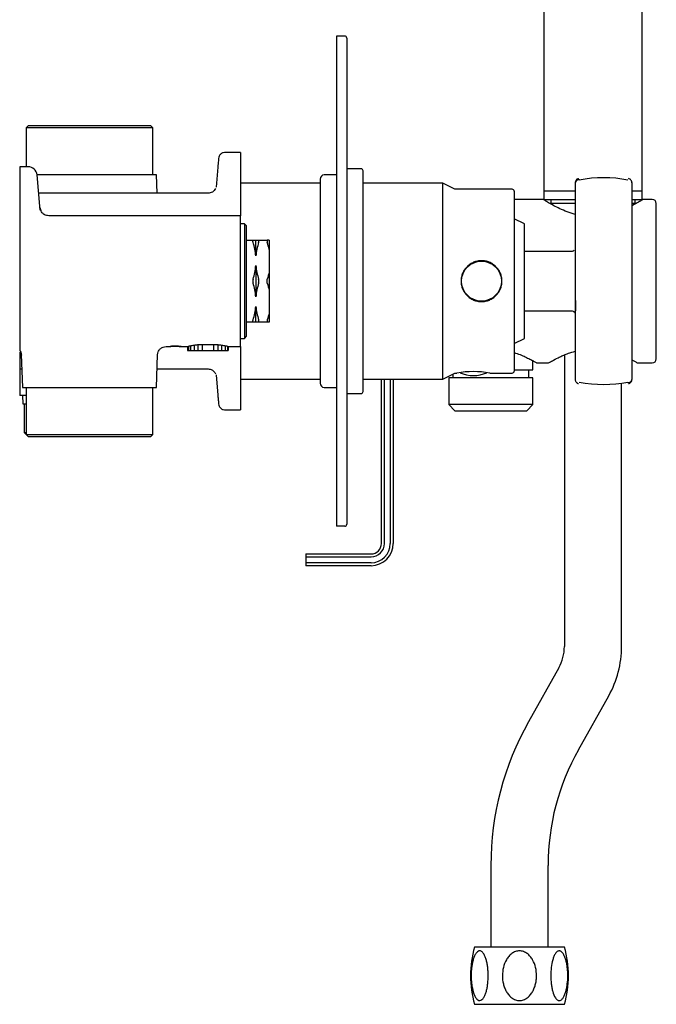
# Model space of a CAD drawing. Units: millimetres. Extents: x -277 to 454, y -398 to 207.
# Drawn here: x -277 to -121, y -398 to -157 of the extents above; entities that cross this region are included whole.
import ezdxf

# ---------------------------------------------------------------- set-up
doc = ezdxf.new("R2010")
doc.units = ezdxf.units.MM

msp = doc.modelspace()

# ---------------------------------------------------------------- linework, layer by layer
at = {"color": 7, "linetype": 'Continuous', "lineweight": 25}
for p, q in [((-148.66, -71.55), (-148.66, -199.35)), ((-124.66, -199.35), (-124.66, -71.55)), ((-199.46, -161.45), (-199.46, -173.45)), ((-197.46, -161.45), (-199.46, -161.45)), ((-199.46, -173.45), (-199.46, -269.45)), ((-196.96, -173.45), (-196.96, -269.45)), ((-274.96, -183.45), (-275.46, -183.93)), ((-275.46, -183.93), (-275.46, -193.45)), ((-259.96, -183.93), (-275.46, -183.93)), ((-259.96, -183.45), (-274.96, -183.45)), ((-244.96, -183.45), (-259.96, -183.45)), ((-244.46, -183.93), (-259.96, -183.93)), ((-244.46, -183.93), (-244.96, -183.45)), ((-244.46, -195.45), (-244.46, -183.93)), ((-222.96, -189.95), (-226.74, -189.95)), ((-222.96, -189.95), (-222.96, -193.28)), ((-274.97, -193.45), (-276.96, -193.45)), ((-276.96, -193.45), (-276.96, -195.45)), ((-228.52, -193.56), (-228.95, -198.48)), ((-222.96, -193.28), (-222.96, -198.12)), ((-193.46, -193.95), (-196.76, -193.95)), ((-276.96, -195.45), (-276.96, -205.99)), ((-272.03, -204.07), (-272.78, -195.45)), ((-243.54, -195.45), (-272.78, -195.45)), ((-243.38, -199.95), (-243.54, -195.45)), ((-203.46, -197.45), (-222.96, -197.45)), ((-199.46, -195.45), (-202.46, -195.45)), ((-173.46, -197.45), (-192.96, -197.45)), ((-170.46, -198.95), (-173.46, -197.45)), ((-173.46, -245.45), (-173.46, -197.45)), ((-141.01, -197.34), (-141.01, -200.99)), ((-140.21, -196.37), (-140.2, -196.36)), ((-127.13, -197.34), (-127.13, -200.99)), ((-230.91, -199.95), (-272.39, -199.95)), ((-222.96, -198.12), (-222.96, -205.45)), ((-156.46, -198.95), (-170.46, -198.95)), ((-148.66, -199.35), (-141.01, -199.35)), ((-148.66, -199.45), (-148.66, -201.45)), ((-141.01, -199.45), (-148.66, -199.45)), ((-147.66, -199.35), (-147.66, -199.45)), ((-127.13, -199.35), (-125.53, -199.35)), ((-125.53, -199.45), (-127.13, -199.45)), ((-125.66, -199.45), (-125.66, -199.35)), ((-125.53, -199.35), (-124.66, -199.35)), ((-124.66, -199.45), (-125.53, -199.45)), ((-124.66, -201.45), (-124.66, -199.45)), ((-148.89, -201.45), (-155.96, -201.45)), ((-148.66, -201.45), (-141.01, -201.45)), ((-146.96, -201.45), (-146.96, -202.45)), ((-141.01, -200.99), (-141.01, -213.95)), ((-127.13, -200.99), (-127.13, -213.95)), ((-127.13, -201.45), (-125.53, -201.45)), ((-126.36, -202.45), (-126.36, -201.45)), ((-125.53, -201.45), (-124.66, -201.45)), ((-122.16, -201.45), (-124.43, -201.45)), ((-272.09, -203.41), (-271.89, -204.18)), ((-276.96, -205.99), (-276.96, -207.69)), ((-222.96, -205.45), (-269.89, -205.45)), ((-222.96, -237.45), (-222.96, -205.45)), ((-153.46, -207.45), (-155.96, -206.2)), ((-276.96, -207.69), (-276.96, -236.45)), ((-221.96, -207.45), (-222.96, -207.45)), ((-221.46, -207.95), (-221.96, -207.45)), ((-221.96, -207.45), (-221.96, -235.45)), ((-221.46, -221.45), (-221.46, -207.95)), ((-153.46, -235.45), (-153.46, -207.45)), ((-221.46, -211.45), (-219.89, -211.45)), ((-219.21, -215.26), (-219.21, -211.45)), ((-218.53, -211.45), (-216.4, -211.45)), ((-215.96, -211.45), (-215.96, -213.67)), ((-215.96, -213.67), (-215.96, -219.22)), ((-141.98, -214.2), (-153.46, -214.2)), ((-219.21, -217.63), (-219.21, -225.26)), ((-215.96, -219.22), (-215.96, -223.67)), ((-221.46, -234.95), (-221.46, -221.45)), ((-159.11, -220.45), (-159.16, -220.45)), ((-215.96, -223.67), (-215.96, -229.22)), ((-159.16, -222.45), (-159.13, -222.45)), ((-219.21, -231.45), (-219.21, -227.63)), ((-153.46, -228.7), (-141.98, -228.7)), ((-141.98, -228.7), (-141.89, -228.71)), ((-141.01, -228.94), (-141.01, -241.89)), ((-127.13, -228.94), (-127.13, -241.89)), ((-215.96, -229.22), (-215.96, -231.45)), ((-219.89, -231.45), (-221.46, -231.45)), ((-216.4, -231.45), (-218.53, -231.45)), ((-222.96, -235.45), (-221.96, -235.45)), ((-221.96, -235.45), (-221.46, -234.95)), ((-155.96, -236.7), (-153.46, -235.45)), ((-241.19, -237.45), (-240.44, -237.45)), ((-237.46, -237.45), (-235.96, -237.45)), ((-235.96, -237.43), (-235.96, -238.45)), ((-235.96, -238.45), (-235.73, -238.45)), ((-235.73, -237.36), (-235.73, -238.45)), ((-235.73, -238.45), (-235.24, -238.45)), ((-235.24, -237.24), (-235.24, -238.45)), ((-235.24, -238.45), (-234.32, -238.45)), ((-234.32, -237.08), (-234.32, -238.45)), ((-234.32, -238.45), (-233.39, -238.45)), ((-233.39, -236.99), (-233.39, -238.45)), ((-233.39, -238.45), (-232.33, -238.45)), ((-232.33, -236.94), (-229.59, -236.94)), ((-232.33, -236.94), (-232.33, -238.45)), ((-232.33, -238.45), (-229.59, -238.45)), ((-229.59, -236.94), (-229.59, -238.45)), ((-229.59, -238.45), (-228.53, -238.45)), ((-228.53, -236.99), (-228.53, -238.45)), ((-228.53, -238.45), (-227.6, -238.45)), ((-227.6, -237.08), (-227.6, -238.45)), ((-227.6, -238.45), (-226.68, -238.45)), ((-226.68, -237.24), (-226.68, -238.45)), ((-226.68, -238.45), (-226.18, -238.45)), ((-226.18, -237.36), (-226.18, -238.45)), ((-226.18, -238.45), (-225.96, -238.45)), ((-225.96, -237.43), (-225.96, -238.45)), ((-225.96, -237.45), (-222.96, -237.45)), ((-222.96, -237.45), (-222.96, -244.77)), ((-276.96, -238.85), (-276.96, -242.95)), ((-276.66, -239.43), (-276.38, -247.45)), ((-243.54, -247.45), (-243.26, -239.41)), ((-151.36, -243.15), (-151.36, -240.93)), ((-145.19, -240.27), (-144.95, -240.08)), ((-143.66, -239.5), (-143.66, -310.88)), ((-276.96, -242.95), (-276.54, -242.95)), ((-276.96, -242.95), (-276.96, -247.44)), ((-243.38, -242.95), (-230.91, -242.95)), ((-155.91, -243.15), (-151.36, -243.15)), ((-152.36, -245.15), (-152.36, -243.15)), ((-150.41, -241.45), (-147.53, -241.45)), ((-141.01, -241.89), (-141.01, -245.54)), ((-127.13, -241.89), (-127.13, -245.54)), ((-125.79, -241.45), (-122.16, -241.45)), ((-228.95, -244.41), (-228.52, -249.34)), ((-222.96, -244.77), (-222.96, -249.61)), ((-222.96, -245.45), (-203.46, -245.45)), ((-192.96, -245.45), (-173.46, -245.45)), ((-188.45, -285.65), (-188.45, -245.45)), ((-187.73, -285.65), (-187.73, -245.45)), ((-186.29, -245.45), (-186.29, -285.65)), ((-185.56, -245.45), (-185.56, -285.65)), ((-173.46, -245.45), (-170.46, -243.95)), ((-171.96, -245.15), (-171.96, -251.65)), ((-151.36, -245.15), (-171.96, -245.15)), ((-170.96, -244.2), (-170.96, -245.15)), ((-170.46, -243.95), (-169.96, -243.95)), ((-161.96, -243.95), (-156.46, -243.95)), ((-151.36, -251.65), (-151.36, -245.15)), ((-141.01, -245.54), (-141.01, -245.55)), ((-276.96, -247.44), (-276.96, -249.45)), ((-276.38, -247.45), (-259.96, -247.45)), ((-275.46, -247.45), (-275.46, -258.96)), ((-259.96, -247.45), (-243.54, -247.45)), ((-244.46, -258.96), (-244.46, -247.45)), ((-202.46, -247.45), (-199.46, -247.45)), ((-140.2, -246.52), (-140.21, -246.52)), ((-140.21, -246.53), (-140.2, -246.53)), ((-129.66, -310.88), (-129.66, -246.52)), ((-127.92, -246.52), (-127.94, -246.53)), ((-275.46, -249.45), (-276.96, -249.45)), ((-276.31, -249.45), (-276.24, -251.45)), ((-222.96, -249.61), (-222.96, -252.95)), ((-196.76, -248.95), (-193.46, -248.95)), ((-276.24, -251.45), (-275.46, -251.45)), ((-275.96, -251.45), (-275.96, -258.48)), ((-226.74, -252.95), (-222.96, -252.95)), ((-171.96, -251.65), (-170.46, -253.15)), ((-161.66, -251.65), (-171.96, -251.65)), ((-151.36, -251.65), (-161.66, -251.65)), ((-152.86, -253.15), (-151.36, -251.65)), ((-170.46, -253.15), (-152.86, -253.15)), ((-275.96, -258.48), (-274.96, -259.45)), ((-275.96, -258.48), (-275.46, -258.48)), ((-275.46, -258.96), (-274.96, -259.45)), ((-275.46, -258.96), (-244.46, -258.96)), ((-274.96, -259.45), (-259.96, -259.45)), ((-259.96, -259.45), (-244.96, -259.45)), ((-244.96, -259.45), (-244.46, -258.96)), ((-199.46, -269.45), (-199.46, -281.45)), ((-197.46, -281.45), (-199.46, -281.45)), ((-207.01, -288.2), (-207.01, -288.92)), ((-207.01, -288.2), (-191.01, -288.2)), ((-207.01, -288.92), (-207.01, -290.37)), ((-207.01, -288.92), (-191.01, -288.92)), ((-191.01, -290.37), (-207.01, -290.37)), ((-207.01, -290.37), (-207.01, -291.09)), ((-191.01, -291.09), (-207.01, -291.09)), ((-145.02, -316.08), (-152.45, -329.29)), ((-140.25, -336.15), (-132.82, -322.94)), ((-161.66, -364.45), (-161.66, -384.45)), ((-147.66, -384.45), (-147.66, -364.45)), ((-143.66, -384.45), (-165.66, -384.45)), ((-165.66, -398.45), (-143.66, -398.45))]:
    msp.add_line(p, q, dxfattribs=at)
msp.add_circle((-163.96, -221.45), 4.9, dxfattribs=at)
for centre, radius, start, end in [((-197.46, -161.95), 0.5, 0, 90), ((-274.97, -195.65), 2.2, 5, 90), ((-196.76, -194.15), 0.2, 90, 180), ((-193.46, -194.45), 0.5, 360, 90), ((-202.46, -196.45), 1, 90, 180), ((-140.13, -197.52), 0.893, 81.9505, 168.5783), ((-156.46, -199.45), 0.5, 0, 90), ((-122.16, -202.45), 1, 0, 90), ((-122.16, -240.45), 1, 270, 0), ((-165.96, -266.26), 22.67, 79.8379, 100.1621), ((-165.96, -236.44), 8.11, 246.4564, 293.8247), ((-156.46, -243.45), 0.5, 270, 0), ((-128.01, -245.37), 0.893, 261.9505, 348.5782), ((-202.46, -246.45), 1, 180, 270), ((-196.76, -248.75), 0.2, 180, 270), ((-193.46, -248.45), 0.5, 270, 0), ((-197.46, -280.95), 0.5, 270, 0), ((-191.01, -285.65), 3.28, 270, 0), ((-191.01, -285.65), 4.72, 270, 0), ((-191.01, -285.65), 5.44, 270, 0), ((-191.01, -285.65), 2.56, 270, 0), ((-154.26, -310.88), 10.6, 330.6454, 0), ((-154.26, -310.88), 24.6, 330.6454, 0), ((-89.95, -364.45), 71.71, 150.6454, 180), ((-89.95, -364.45), 57.71, 150.6454, 180), ((-141.66, -391.45), 25, 163.7398, 196.2602), ((-167.66, -391.45), 25, 343.7398, 16.2602)]:
    msp.add_arc(centre, radius, start, end, dxfattribs=at)
for centre, major_axis, ratio, start_param, end_param in [((-236.1, -221.45), (0, 16), 0.221277, 3.18209, 3.245849), ((-236.65, -221.45), (0, 16), 0.553191, 3.245849, 3.301846), ((-238.07, -221.45), (17.7, 0), 0.903846, 4.872643, 4.92558), ((-241.81, -221.45), (35.4, 0), 0.451923, 4.92558, 4.952711), ((-254.45, -221.45), (88.51, 0), 0.180769, 4.952711, 4.965069), ((-207.46, -221.45), (88.51, 0), 0.180769, 4.459709, 4.472067), ((-220.11, -221.45), (35.4, 0), 0.451923, 4.472067, 4.499198), ((-223.85, -221.45), (17.7, 0), 0.903846, 4.499198, 4.552135), ((-225.26, -221.45), (0, 16), 0.553191, 2.981339, 3.037336), ((-225.82, -221.45), (0, 16), 0.221277, 3.037336, 3.101095)]:
    msp.add_ellipse(centre, major_axis=major_axis, ratio=ratio, start_param=start_param, end_param=end_param, dxfattribs=at)
for points, knots in [([(-196.96, -161.95), (-196.96, -161.95), (-196.96, -161.95), (-196.96, -161.97), (-196.96, -161.99), (-196.96, -162.03), (-196.96, -162.08), (-196.96, -162.18), (-196.96, -162.38), (-196.96, -162.74), (-196.96, -163.22), (-196.96, -164.01), (-196.96, -165.26), (-196.96, -166.79), (-196.96, -168.15), (-196.96, -169.19), (-196.96, -170.26), (-196.96, -171.16), (-196.96, -171.87), (-196.96, -172.4), (-196.96, -172.92), (-196.96, -173.27), (-196.96, -173.45)], [0, 0, 0, 0, 0.0194537, 0.0388729, 0.0582756, 0.0776799, 0.0971039, 0.1165658, 0.1783142, 0.2400917, 0.3044144, 0.3687662, 0.5000027, 0.6312393, 0.695562, 0.7599138, 0.8216622, 0.8834397, 0.9126049, 0.9417125, 0.9708238, 1, 1, 1, 1]), ([(-226.62, -189.95), (-226.82, -189.96), (-227.13, -189.97), (-227.51, -190.13), (-227.78, -190.32), (-228.01, -190.55), (-228.23, -190.91), (-228.29, -191.21), (-228.33, -191.41)], [0, 0, 0, 0, 0.239332, 0.368072, 0.499554, 0.6311, 0.760028, 1, 1, 1, 1]), ([(-228.33, -191.42), (-228.33, -191.44), (-228.34, -191.49), (-228.38, -191.95), (-228.44, -192.64), (-228.49, -193.25), (-228.52, -193.56)], [0, 0, 0, 0, 0.237198, 0.48959, 0.741809, 1, 1, 1, 1]), ([(-192.96, -221.45), (-192.96, -214.29), (-192.96, -207.42), (-192.96, -197.29), (-192.96, -194.45), (-192.96, -194.45)], [0, 0, 0, 0, 0.5, 0.5, 1, 1, 1, 1]), ([(-203.46, -196.45), (-203.46, -196.45), (-203.46, -199.08), (-203.46, -208.46), (-203.46, -214.82), (-203.46, -221.45)], [0, 0, 0, 0, 0.5, 0.5, 1, 1, 1, 1]), ([(-140.89, -196.87), (-140.94, -196.99), (-141.01, -197.14), (-141.01, -197.31), (-141, -197.34)], [0, 0, 0, 0, 0.805612, 1, 1, 1, 1]), ([(-141, -197.25), (-141, -197.25), (-141.01, -197.28), (-141.01, -197.32), (-141, -197.35)], [0, 0, 0, 0, 0.00027, 1, 1, 1, 1]), ([(-140.2, -196.38), (-140.25, -196.38), (-140.39, -196.4), (-140.59, -196.52), (-140.77, -196.68), (-140.85, -196.81), (-140.89, -196.87)], [0, 0, 0, 0, 0.1670105, 0.4730782, 0.7712241, 1, 1, 1, 1]), ([(-140.2, -196.39), (-140.25, -196.39), (-140.39, -196.4), (-140.59, -196.53), (-140.77, -196.69), (-140.85, -196.82), (-140.89, -196.88)], [0, 0, 0, 0, 0.16701, 0.473078, 0.771224, 1, 1, 1, 1]), ([(-127.25, -196.87), (-127.33, -196.76), (-127.44, -196.6), (-127.69, -196.43), (-127.85, -196.39), (-127.94, -196.36)], [0, 0, 0, 0, 0.448345, 0.6692134, 1, 1, 1, 1]), ([(-127.25, -196.88), (-127.33, -196.77), (-127.44, -196.61), (-127.69, -196.44), (-127.85, -196.4), (-127.94, -196.37)], [0, 0, 0, 0, 0.448345, 0.669213, 1, 1, 1, 1]), ([(-127.14, -197.34), (-127.14, -197.33), (-127.12, -197.24), (-127.16, -197.07), (-127.23, -196.93), (-127.25, -196.87)], [0, 0, 0, 0, 0.054491, 0.589484, 1, 1, 1, 1]), ([(-127.14, -197.35), (-127.14, -197.34), (-127.12, -197.24), (-127.16, -197.08), (-127.23, -196.94), (-127.25, -196.88)], [0, 0, 0, 0, 0.054491, 0.589484, 1, 1, 1, 1]), ([(-229.1, -198.79), (-229.19, -198.96), (-229.39, -199.3), (-229.84, -199.67), (-230.36, -199.9), (-230.73, -199.93), (-230.91, -199.95)], [0, 0, 0, 0, 0.254658, 0.513089, 0.764576, 1, 1, 1, 1]), ([(-155.96, -199.45), (-155.96, -199.45), (-155.96, -201.76), (-155.96, -210.02), (-155.96, -215.61), (-155.96, -221.45)], [0, 0, 0, 0, 0.5, 0.5, 1, 1, 1, 1]), ([(-141.01, -205.15), (-141.01, -205.14), (-141.73, -204.98), (-143.04, -204.49), (-144.81, -203.74), (-146.34, -202.95), (-147.38, -202.36), (-148.03, -201.98), (-148.68, -201.58), (-148.8, -201.5), (-148.89, -201.45)], [0, 0, 0, 0, 0.000693, 0.150199, 0.302274, 0.452089, 0.612907, 0.692866, 0.771336, 1, 1, 1, 1]), ([(-124.43, -201.45), (-124.44, -201.45), (-124.45, -201.46), (-124.61, -201.56), (-124.87, -201.72), (-125.27, -201.97), (-125.97, -202.38), (-126.58, -202.75), (-127.11, -203.01), (-127.13, -203.02)], [0, 0, 0, 0, 0.130448, 0.261288, 0.393535, 0.553313, 0.715495, 0.987133, 1, 1, 1, 1]), ([(-269.89, -205.45), (-270.09, -205.43), (-270.49, -205.4), (-271.07, -205.14), (-271.57, -204.73), (-271.78, -204.36), (-271.89, -204.18)], [0, 0, 0, 0, 0.235392, 0.486881, 0.745332, 1, 1, 1, 1]), ([(-141.01, -202.45), (-141.67, -202.45), (-143.04, -202.45), (-144.82, -202.45), (-146.29, -202.45), (-146.92, -202.45), (-147.22, -202.45)], [0, 0, 0, 0, 0.24134, 0.504285, 0.767231, 1, 1, 1, 1]), ([(-126.1, -202.45), (-126.36, -202.45), (-126.64, -202.45), (-127.11, -202.45), (-127.13, -202.45)], [0, 0, 0, 0, 0.947341, 1, 1, 1, 1]), ([(-121.16, -240.45), (-121.16, -240.45), (-121.16, -238.44), (-121.16, -231.32), (-121.16, -226.49), (-121.16, -216.41), (-121.16, -211.57), (-121.16, -204.45), (-121.16, -202.45), (-121.16, -202.45)], [0, 0, 0, 0, 0.25, 0.25, 0.5, 0.5, 0.75, 0.75, 1, 1, 1, 1]), ([(-219.89, -211.95), (-219.93, -211.8), (-219.96, -211.67), (-219.96, -211.49), (-219.93, -211.45), (-219.89, -211.45)], [0, 0, 0, 0, 0.5, 0.5, 1, 1, 1, 1]), ([(-218.53, -211.95), (-218.48, -211.8), (-218.46, -211.67), (-218.46, -211.49), (-218.48, -211.45), (-218.53, -211.45)], [0, 0, 0, 0, 0.5, 0.5, 1, 1, 1, 1]), ([(-216.4, -211.45), (-216.45, -211.45), (-216.47, -211.49), (-216.47, -211.67), (-216.45, -211.8), (-216.4, -211.95)], [0, 0, 0, 0, 0.5, 0.5, 1, 1, 1, 1]), ([(-141.27, -213.9), (-141.32, -213.95), (-141.43, -214.04), (-141.66, -214.16), (-141.86, -214.18), (-141.98, -214.2)], [0, 0, 0, 0, 0.263254, 0.521102, 1, 1, 1, 1]), ([(-141.27, -213.9), (-141.32, -213.95), (-141.43, -214.04), (-141.66, -214.16), (-141.86, -214.18), (-141.98, -214.2)], [0, 0, 0, 0, 0.263254, 0.521102, 1, 1, 1, 1]), ([(-141.01, -213.95), (-141.01, -214.03), (-141.01, -214.19), (-141.01, -214.43), (-141.01, -214.67), (-141.01, -214.91), (-141.01, -215.15), (-141.01, -215.38), (-141.01, -215.61), (-141.01, -215.83), (-141.01, -216.05), (-141.01, -216.27), (-141.01, -216.48), (-141.01, -216.68), (-141.01, -217.01), (-141.01, -217.46), (-141.01, -218.05), (-141.01, -218.63), (-141.01, -219.2), (-141.01, -219.57), (-141.01, -219.76)], [0, 0, 0, 0, 0.050588, 0.099725, 0.147405, 0.193621, 0.238372, 0.281658, 0.323481, 0.363841, 0.40274, 0.440177, 0.47615, 0.51066, 0.543706, 0.641252, 0.735659, 0.826923, 0.915038, 1, 1, 1, 1]), ([(-127.13, -213.95), (-127.13, -214.03), (-127.13, -214.18), (-127.13, -214.42), (-127.13, -214.67), (-127.13, -214.92), (-127.13, -215.17), (-127.13, -215.43), (-127.13, -215.69), (-127.13, -216.17), (-127.13, -216.89), (-127.13, -217.86), (-127.13, -218.85), (-127.13, -220.17), (-127.13, -221.86), (-127.13, -223.53), (-127.13, -224.81), (-127.13, -225.74), (-127.13, -226.63), (-127.13, -227.37), (-127.13, -227.98), (-127.13, -228.47), (-127.13, -228.78), (-127.13, -228.94)], [0, 0, 0, 0, 0.019451, 0.038814, 0.058103, 0.077334, 0.096523, 0.115684, 0.134833, 0.153986, 0.218305, 0.282075, 0.343299, 0.404114, 0.524807, 0.64493, 0.70459, 0.764791, 0.824121, 0.884137, 0.922572, 0.961152, 1, 1, 1, 1]), ([(-158.96, -221.45), (-158.96, -221.78), (-158.99, -222.1), (-159.12, -222.74), (-159.22, -223.06), (-159.47, -223.67), (-159.62, -223.95), (-159.98, -224.5), (-160.19, -224.75), (-160.65, -225.21), (-160.9, -225.42), (-161.45, -225.78), (-161.74, -225.94), (-162.19, -226.13), (-162.34, -226.18), (-162.66, -226.28), (-162.82, -226.32), (-163.3, -226.41), (-163.63, -226.45), (-164.28, -226.45), (-164.61, -226.41), (-165.26, -226.29), (-165.57, -226.19), (-166.17, -225.94), (-166.47, -225.78), (-167.01, -225.42), (-167.26, -225.22), (-167.72, -224.75), (-167.93, -224.5), (-168.29, -223.96), (-168.45, -223.67), (-168.7, -223.06), (-168.8, -222.75), (-168.93, -222.11), (-168.96, -221.78), (-168.96, -221.12), (-168.93, -220.79), (-168.8, -220.15), (-168.7, -219.83), (-168.45, -219.23), (-168.3, -218.94), (-167.93, -218.4), (-167.72, -218.14), (-167.26, -217.68), (-167.01, -217.47), (-166.47, -217.11), (-166.18, -216.95), (-165.73, -216.77), (-165.57, -216.71), (-165.26, -216.62), (-165.1, -216.58), (-164.62, -216.48), (-164.29, -216.45), (-163.64, -216.45), (-163.3, -216.48), (-162.66, -216.61), (-162.35, -216.7), (-161.74, -216.95), (-161.45, -217.11), (-160.91, -217.47), (-160.66, -217.68), (-160.19, -218.14), (-159.99, -218.39), (-159.62, -218.93), (-159.47, -219.22), (-159.22, -219.83), (-159.12, -220.14), (-158.99, -220.78), (-158.96, -221.11), (-158.96, -221.45)], [0, 0, 0, 0, 0.03125, 0.03125, 0.0625, 0.0625, 0.09375, 0.09375, 0.125, 0.125, 0.15625, 0.15625, 0.1875, 0.1875, 0.203125, 0.203125, 0.21875, 0.21875, 0.25, 0.25, 0.28125, 0.28125, 0.3125, 0.3125, 0.34375, 0.34375, 0.375, 0.375, 0.40625, 0.40625, 0.4375, 0.4375, 0.46875, 0.46875, 0.5, 0.5, 0.53125, 0.53125, 0.5625, 0.5625, 0.59375, 0.59375, 0.625, 0.625, 0.65625, 0.65625, 0.6875, 0.6875, 0.703125, 0.703125, 0.71875, 0.71875, 0.75, 0.75, 0.78125, 0.78125, 0.8125, 0.8125, 0.84375, 0.84375, 0.875, 0.875, 0.90625, 0.90625, 0.9375, 0.9375, 0.96875, 0.96875, 1, 1, 1, 1]), ([(-219.89, -220.95), (-219.93, -221.1), (-219.96, -221.27), (-219.96, -221.62), (-219.93, -221.8), (-219.89, -221.95)], [0, 0, 0, 0, 0.5, 0.5, 1, 1, 1, 1]), ([(-218.53, -221.95), (-218.48, -221.8), (-218.46, -221.62), (-218.46, -221.27), (-218.48, -221.1), (-218.53, -220.95)], [0, 0, 0, 0, 0.5, 0.5, 1, 1, 1, 1]), ([(-216.4, -221.95), (-216.45, -221.8), (-216.47, -221.62), (-216.47, -221.27), (-216.45, -221.1), (-216.4, -220.95)], [0, 0, 0, 0, 0.5, 0.5, 1, 1, 1, 1]), ([(-203.46, -221.45), (-203.46, -228.08), (-203.46, -234.44), (-203.46, -243.81), (-203.46, -246.45), (-203.46, -246.45)], [0, 0, 0, 0, 0.5, 0.5, 1, 1, 1, 1]), ([(-192.96, -248.45), (-192.96, -248.45), (-192.96, -245.6), (-192.96, -235.47), (-192.96, -228.61), (-192.96, -221.45)], [0, 0, 0, 0, 0.5, 0.5, 1, 1, 1, 1]), ([(-155.96, -221.45), (-155.96, -227.28), (-155.96, -232.88), (-155.96, -241.13), (-155.96, -243.45), (-155.96, -243.45)], [0, 0, 0, 0, 0.5, 0.5, 1, 1, 1, 1]), ([(-141.01, -219.76), (-141.01, -219.91), (-141.01, -220.21), (-141, -220.65), (-141, -221.09), (-141, -221.64), (-141, -222.32), (-141.01, -222.87), (-141.01, -223.13)], [0, 0, 0, 0, 0.13248, 0.269696, 0.392819, 0.516778, 0.763314, 1, 1, 1, 1]), ([(-141.01, -223.13), (-141.01, -223.24), (-141.01, -223.44), (-141.01, -223.76), (-141.01, -224.07), (-141.01, -224.39), (-141.01, -224.71), (-141.01, -225.04), (-141.01, -225.36), (-141.01, -225.69), (-141.01, -226.02), (-141.01, -226.36), (-141.01, -226.74), (-141.01, -227.15), (-141.01, -227.59), (-141.01, -228.03), (-141.01, -228.49), (-141.01, -228.79), (-141.01, -228.94)], [0, 0, 0, 0, 0.046909, 0.094763, 0.143559, 0.193298, 0.243977, 0.295597, 0.348157, 0.401655, 0.456091, 0.511466, 0.578648, 0.65153, 0.730108, 0.814378, 0.904344, 1, 1, 1, 1]), ([(-141, -223.49), (-141, -224.14), (-140.99, -225.45), (-140.98, -227.24), (-140.97, -228.23), (-140.96, -228.72)], [0, 0, 0, 0, 0.331824, 0.666748, 1, 1, 1, 1]), ([(-142.12, -228.71), (-141.99, -228.7), (-141.72, -228.69), (-141.32, -228.87), (-141.05, -229.19), (-141.02, -229.42), (-141.01, -229.52)], [0, 0, 0, 0, 0.236408, 0.490134, 0.749358, 1, 1, 1, 1]), ([(-141.54, -228.81), (-141.5, -228.82), (-141.4, -228.87), (-141.32, -228.95), (-141.27, -228.99)], [0, 0, 0, 0, 0.361856, 1, 1, 1, 1]), ([(-219.89, -231.45), (-219.93, -231.45), (-219.96, -231.4), (-219.96, -231.22), (-219.93, -231.1), (-219.89, -230.95)], [0, 0, 0, 0, 0.5, 0.5, 1, 1, 1, 1]), ([(-218.53, -231.45), (-218.48, -231.45), (-218.46, -231.4), (-218.46, -231.22), (-218.48, -231.1), (-218.53, -230.95)], [0, 0, 0, 0, 0.5, 0.5, 1, 1, 1, 1]), ([(-216.4, -230.95), (-216.45, -231.1), (-216.47, -231.22), (-216.47, -231.4), (-216.45, -231.45), (-216.4, -231.45)], [0, 0, 0, 0, 0.5, 0.5, 1, 1, 1, 1]), ([(-277.03, -238.37), (-276.92, -238.52), (-276.67, -238.88), (-276.64, -239.32), (-276.62, -239.57)], [0, 0, 0, 0, 0.432805, 1, 1, 1, 1]), ([(-276.96, -236.45), (-276.96, -237.05), (-276.96, -237.94), (-276.96, -238.23), (-276.96, -238.32)], [0, 0, 0, 0, 0.6860199, 1, 1, 1, 1]), ([(-243.26, -239.47), (-243.23, -239.22), (-243.16, -238.71), (-242.66, -238), (-241.95, -237.53), (-241.43, -237.47), (-241.17, -237.45)], [0, 0, 0, 0, 0.2438796, 0.5005995, 0.7570451, 1, 1, 1, 1]), ([(-240.44, -237.44), (-240.44, -237.45), (-240.46, -237.45), (-240.33, -237.43), (-240.03, -237.41), (-239.61, -237.39), (-239.23, -237.38), (-239.01, -237.38), (-238.96, -237.38)], [0, 0, 0, 0, 0.074171, 0.289355, 0.503989, 0.718907, 0.930853, 1, 1, 1, 1]), ([(-238.96, -237.38), (-239.12, -237.38), (-239.46, -237.38), (-239.89, -237.4), (-240.07, -237.42), (-240.16, -237.42)], [0, 0, 0, 0, 0.3548357, 0.7083061, 1, 1, 1, 1]), ([(-238.96, -237.38), (-238.93, -237.38), (-238.86, -237.38), (-238.76, -237.38), (-238.65, -237.38), (-238.52, -237.38), (-238.34, -237.39), (-238.12, -237.4), (-237.89, -237.41), (-237.7, -237.43), (-237.56, -237.44), (-237.48, -237.44), (-237.45, -237.45), (-237.48, -237.44), (-237.56, -237.44), (-237.7, -237.43), (-237.89, -237.41), (-238.12, -237.4), (-238.34, -237.39), (-238.52, -237.38), (-238.66, -237.38), (-238.81, -237.38), (-238.91, -237.38), (-238.96, -237.38)], [0, 0, 0, 0, 0.020552, 0.041352, 0.062504, 0.093639, 0.125173, 0.187536, 0.250129, 0.312235, 0.374851, 0.437248, 0.499739, 0.562261, 0.624643, 0.687028, 0.749653, 0.812118, 0.874655, 0.90587, 0.937062, 0.968742, 1, 1, 1, 1]), ([(-155.96, -238.96), (-155.85, -238.99), (-154.64, -239.3), (-153.26, -239.99), (-151.8, -240.69), (-151.01, -241.12), (-150.5, -241.39), (-150.44, -241.43), (-150.41, -241.45)], [0, 0, 0, 0, 0.029237, 0.340521, 0.510466, 0.68605, 0.840293, 1, 1, 1, 1]), ([(-147.53, -241.45), (-147.47, -241.41), (-147.35, -241.34), (-146.37, -240.79), (-145.09, -240.12), (-143.79, -239.54), (-142.59, -239.05), (-141.59, -238.77), (-141.01, -238.6)], [0, 0, 0, 0, 0.199841, 0.410624, 0.632082, 0.742062, 0.850483, 1, 1, 1, 1]), ([(-127.13, -240.7), (-127.04, -240.75), (-126.79, -240.88), (-126.48, -241.05), (-126.19, -241.21), (-125.88, -241.39), (-125.82, -241.42), (-125.79, -241.45)], [0, 0, 0, 0, 0.10721, 0.279555, 0.450211, 0.620261, 1, 1, 1, 1]), ([(-230.91, -242.95), (-230.73, -242.96), (-230.36, -242.99), (-229.84, -243.22), (-229.39, -243.59), (-229.19, -243.93), (-229.1, -244.1)], [0, 0, 0, 0, 0.235424, 0.486911, 0.745342, 1, 1, 1, 1]), ([(-141.01, -245.54), (-141.01, -245.55), (-141.02, -245.65), (-140.98, -245.81), (-140.92, -245.95), (-140.89, -246.02)], [0, 0, 0, 0, 0.054491, 0.589484, 1, 1, 1, 1]), ([(-127.25, -246.02), (-127.2, -245.89), (-127.13, -245.74), (-127.14, -245.58), (-127.14, -245.54)], [0, 0, 0, 0, 0.805031, 1, 1, 1, 1]), ([(-140.89, -246.02), (-140.81, -246.13), (-140.7, -246.3), (-140.45, -246.46), (-140.3, -246.5), (-140.2, -246.53)], [0, 0, 0, 0, 0.448345, 0.669213, 1, 1, 1, 1]), ([(-140.89, -246.02), (-140.81, -246.12), (-140.7, -246.29), (-140.45, -246.45), (-140.3, -246.49), (-140.2, -246.52)], [0, 0, 0, 0, 0.448054, 0.66878, 1, 1, 1, 1]), ([(-127.94, -246.51), (-127.89, -246.51), (-127.75, -246.5), (-127.56, -246.38), (-127.37, -246.21), (-127.29, -246.08), (-127.25, -246.02)], [0, 0, 0, 0, 0.16701, 0.473078, 0.771224, 1, 1, 1, 1]), ([(-127.94, -246.51), (-127.89, -246.5), (-127.76, -246.49), (-127.56, -246.37), (-127.37, -246.21), (-127.29, -246.07), (-127.25, -246.02)], [0, 0, 0, 0, 0.167744, 0.473542, 0.771425, 1, 1, 1, 1]), ([(-228.52, -249.34), (-228.49, -249.64), (-228.44, -250.21), (-228.38, -250.9), (-228.34, -251.34), (-228.33, -251.53), (-228.33, -251.48), (-228.33, -251.48)], [0, 0, 0, 0, 0.252988, 0.484173, 0.735878, 0.989213, 1, 1, 1, 1]), ([(-228.33, -251.49), (-228.29, -251.68), (-228.23, -251.99), (-228.01, -252.34), (-227.78, -252.57), (-227.51, -252.76), (-227.13, -252.93), (-226.82, -252.94), (-226.62, -252.94)], [0, 0, 0, 0, 0.239972, 0.3689, 0.500446, 0.631928, 0.760668, 1, 1, 1, 1]), ([(-196.96, -269.45), (-196.96, -269.56), (-196.96, -269.8), (-196.96, -270.15), (-196.96, -270.5), (-196.96, -270.85), (-196.96, -271.19), (-196.96, -271.79), (-196.96, -272.63), (-196.96, -273.7), (-196.96, -274.75), (-196.96, -276.1), (-196.96, -277.64), (-196.96, -278.88), (-196.96, -279.67), (-196.96, -280.15), (-196.96, -280.52), (-196.96, -280.73), (-196.96, -280.84), (-196.96, -280.9), (-196.96, -280.94), (-196.96, -280.94), (-196.96, -280.95)], [0, 0, 0, 0, 0.0194537, 0.0388729, 0.0582756, 0.0776799, 0.0971039, 0.1165658, 0.1783142, 0.2400917, 0.3044144, 0.3687662, 0.5000027, 0.6312393, 0.695562, 0.7599138, 0.8216622, 0.8834397, 0.9126049, 0.9417125, 0.9708238, 1, 1, 1, 1]), ([(-162.97, -387.05), (-162.87, -387.33), (-162.78, -387.62), (-162.63, -388.22), (-162.57, -388.53), (-162.46, -389.17), (-162.42, -389.5), (-162.36, -390.16), (-162.34, -390.5), (-162.3, -391.5), (-162.32, -392.19), (-162.4, -393.18), (-162.44, -393.5), (-162.53, -394.15), (-162.59, -394.47), (-162.73, -395.08), (-162.81, -395.38), (-163, -395.94), (-163.1, -396.21), (-163.34, -396.69), (-163.47, -396.9), (-163.77, -397.25), (-163.92, -397.38), (-164.26, -397.53), (-164.43, -397.54), (-164.77, -397.45), (-164.93, -397.34), (-165.23, -397.03), (-165.37, -396.84), (-165.56, -396.5), (-165.62, -396.37), (-165.73, -396.12), (-165.78, -395.99), (-166.03, -395.31), (-166.18, -394.68), (-166.34, -393.73), (-166.38, -393.4), (-166.44, -392.74), (-166.47, -392.4), (-166.49, -391.73), (-166.49, -391.39), (-166.48, -390.71), (-166.46, -390.38), (-166.4, -389.71), (-166.37, -389.38), (-166.27, -388.73), (-166.21, -388.41), (-166.07, -387.8), (-165.99, -387.5), (-165.8, -386.94), (-165.7, -386.67), (-165.52, -386.32), (-165.45, -386.2), (-165.32, -385.99), (-165.25, -385.9), (-165.03, -385.64), (-164.87, -385.51), (-164.62, -385.4), (-164.54, -385.38), (-164.37, -385.36), (-164.28, -385.37), (-164.12, -385.42), (-164.03, -385.46), (-163.87, -385.57), (-163.79, -385.63), (-163.64, -385.79), (-163.57, -385.88), (-163.43, -386.07), (-163.36, -386.18), (-163.18, -386.52), (-163.07, -386.78), (-162.97, -387.05)], [0, 0, 0, 0, 0.03125, 0.03125, 0.0625, 0.0625, 0.09375, 0.09375, 0.125, 0.125, 0.1875, 0.1875, 0.21875, 0.21875, 0.25, 0.25, 0.28125, 0.28125, 0.3125, 0.3125, 0.34375, 0.34375, 0.375, 0.375, 0.40625, 0.40625, 0.4375, 0.4375, 0.46875, 0.46875, 0.484375, 0.484375, 0.5, 0.5, 0.5625, 0.5625, 0.59375, 0.59375, 0.625, 0.625, 0.65625, 0.65625, 0.6875, 0.6875, 0.71875, 0.71875, 0.75, 0.75, 0.78125, 0.78125, 0.8125, 0.8125, 0.828125, 0.828125, 0.84375, 0.84375, 0.875, 0.875, 0.890625, 0.890625, 0.90625, 0.90625, 0.921875, 0.921875, 0.9375, 0.9375, 0.953125, 0.953125, 0.96875, 0.96875, 1, 1, 1, 1]), ([(-154.65, -385.37), (-154.3, -385.37), (-153.97, -385.43), (-153.49, -385.61), (-153.34, -385.68), (-153.04, -385.85), (-152.9, -385.94), (-152.63, -386.14), (-152.5, -386.25), (-152.25, -386.49), (-152.14, -386.61), (-151.81, -387), (-151.62, -387.28), (-151.12, -388.16), (-150.88, -388.79), (-150.56, -390.11), (-150.48, -390.78), (-150.48, -391.79), (-150.5, -392.13), (-150.58, -392.8), (-150.64, -393.13), (-150.8, -393.78), (-150.9, -394.1), (-151.15, -394.73), (-151.29, -395.04), (-151.63, -395.62), (-151.82, -395.9), (-152.26, -396.42), (-152.5, -396.66), (-152.91, -396.96), (-153.05, -397.05), (-153.35, -397.22), (-153.5, -397.29), (-153.82, -397.4), (-153.99, -397.45), (-154.32, -397.51), (-154.49, -397.52), (-154.83, -397.52), (-155, -397.51), (-155.33, -397.45), (-155.5, -397.4), (-155.82, -397.29), (-155.97, -397.22), (-156.27, -397.05), (-156.41, -396.96), (-156.82, -396.66), (-157.07, -396.42), (-157.5, -395.9), (-157.69, -395.62), (-158.03, -395.04), (-158.17, -394.73), (-158.42, -394.1), (-158.52, -393.78), (-158.76, -392.8), (-158.84, -392.12), (-158.83, -390.76), (-158.76, -390.09), (-158.43, -388.77), (-158.19, -388.14), (-157.68, -387.26), (-157.49, -386.98), (-157.06, -386.47), (-156.81, -386.23), (-156.4, -385.93), (-156.26, -385.83), (-155.96, -385.67), (-155.8, -385.6), (-155.49, -385.49), (-155.32, -385.44), (-154.99, -385.38), (-154.82, -385.37), (-154.65, -385.37)], [0, 0, 0, 0, 0.03125, 0.03125, 0.046875, 0.046875, 0.0625, 0.0625, 0.078125, 0.078125, 0.09375, 0.09375, 0.125, 0.125, 0.1875, 0.1875, 0.25, 0.25, 0.28125, 0.28125, 0.3125, 0.3125, 0.34375, 0.34375, 0.375, 0.375, 0.40625, 0.40625, 0.4375, 0.4375, 0.453125, 0.453125, 0.46875, 0.46875, 0.484375, 0.484375, 0.5, 0.5, 0.515625, 0.515625, 0.53125, 0.53125, 0.546875, 0.546875, 0.5625, 0.5625, 0.59375, 0.59375, 0.625, 0.625, 0.65625, 0.65625, 0.6875, 0.6875, 0.75, 0.75, 0.8125, 0.8125, 0.875, 0.875, 0.90625, 0.90625, 0.9375, 0.9375, 0.953125, 0.953125, 0.96875, 0.96875, 0.984375, 0.984375, 1, 1, 1, 1]), ([(-147, -391.45), (-147, -390.77), (-146.97, -390.1), (-146.8, -388.78), (-146.69, -388.15), (-146.43, -387.27), (-146.34, -386.99), (-146.12, -386.47), (-145.99, -386.23), (-145.79, -385.93), (-145.72, -385.84), (-145.57, -385.68), (-145.49, -385.6), (-145.33, -385.49), (-145.25, -385.44), (-145.08, -385.38), (-145, -385.37), (-144.83, -385.37), (-144.74, -385.38), (-144.58, -385.45), (-144.5, -385.49), (-144.34, -385.61), (-144.26, -385.68), (-144.11, -385.84), (-144.04, -385.94), (-143.83, -386.24), (-143.71, -386.48), (-143.49, -387), (-143.4, -387.28), (-143.23, -387.86), (-143.16, -388.16), (-143.04, -388.8), (-142.99, -389.12), (-142.91, -389.77), (-142.88, -390.1), (-142.84, -390.77), (-142.83, -391.11), (-142.83, -392.12), (-142.87, -392.79), (-142.99, -393.77), (-143.04, -394.1), (-143.16, -394.73), (-143.23, -395.03), (-143.4, -395.62), (-143.49, -395.9), (-143.71, -396.41), (-143.83, -396.65), (-144.11, -397.06), (-144.25, -397.23), (-144.49, -397.4), (-144.58, -397.45), (-144.74, -397.51), (-144.83, -397.52), (-145, -397.52), (-145.08, -397.51), (-145.25, -397.45), (-145.33, -397.41), (-145.49, -397.29), (-145.57, -397.22), (-145.72, -397.06), (-145.79, -396.97), (-146.13, -396.46), (-146.35, -395.91), (-146.6, -395.04), (-146.67, -394.74), (-146.79, -394.11), (-146.84, -393.79), (-146.96, -392.8), (-147, -392.13), (-147, -391.45)], [0, 0, 0, 0, 0.0625, 0.0625, 0.125, 0.125, 0.15625, 0.15625, 0.1875, 0.1875, 0.203125, 0.203125, 0.21875, 0.21875, 0.234375, 0.234375, 0.25, 0.25, 0.265625, 0.265625, 0.28125, 0.28125, 0.296875, 0.296875, 0.3125, 0.3125, 0.34375, 0.34375, 0.375, 0.375, 0.40625, 0.40625, 0.4375, 0.4375, 0.46875, 0.46875, 0.5, 0.5, 0.5625, 0.5625, 0.59375, 0.59375, 0.625, 0.625, 0.65625, 0.65625, 0.6875, 0.6875, 0.71875, 0.71875, 0.734375, 0.734375, 0.75, 0.75, 0.765625, 0.765625, 0.78125, 0.78125, 0.796875, 0.796875, 0.8125, 0.8125, 0.875, 0.875, 0.90625, 0.90625, 0.9375, 0.9375, 1, 1, 1, 1])]:
    msp.add_open_spline(points, degree=3, knots=knots, dxfattribs=at)
for points in [[(-140.01, -196.63), (-136.12, -195.87), (-132.02, -195.87), (-128.13, -196.63)], [(-219.89, -211.45), (-219.55, -211.45), (-219.31, -211.45), (-219.21, -211.45)], [(-219.21, -215.26), (-219.31, -214.14), (-219.55, -213.03), (-219.89, -211.95)], [(-219.21, -211.45), (-219.11, -211.45), (-218.86, -211.45), (-218.53, -211.45)], [(-218.53, -211.95), (-218.86, -213.03), (-219.11, -214.14), (-219.21, -215.26)], [(-215.96, -211.45), (-216.08, -211.45), (-216.23, -211.45), (-216.4, -211.45)], [(-215.96, -213.67), (-216.08, -213.09), (-216.23, -212.52), (-216.4, -211.95)], [(-219.89, -220.95), (-219.55, -219.86), (-219.31, -218.76), (-219.21, -217.63)], [(-219.21, -217.63), (-219.11, -218.76), (-218.86, -219.86), (-218.53, -220.95)], [(-215.96, -219.22), (-216.08, -219.8), (-216.23, -220.38), (-216.4, -220.95)], [(-219.21, -225.26), (-219.31, -224.14), (-219.55, -223.03), (-219.89, -221.95)], [(-218.53, -221.95), (-218.86, -223.03), (-219.11, -224.14), (-219.21, -225.26)], [(-216.4, -221.95), (-216.23, -222.52), (-216.08, -223.09), (-215.96, -223.67)], [(-219.89, -230.95), (-219.55, -229.86), (-219.31, -228.76), (-219.21, -227.63)], [(-219.21, -227.63), (-219.11, -228.76), (-218.86, -229.86), (-218.53, -230.95)], [(-215.96, -229.22), (-216.08, -229.8), (-216.23, -230.38), (-216.4, -230.95)], [(-219.21, -231.45), (-219.31, -231.45), (-219.55, -231.45), (-219.89, -231.45)], [(-218.53, -231.45), (-218.86, -231.45), (-219.11, -231.45), (-219.21, -231.45)], [(-215.96, -231.45), (-216.08, -231.45), (-216.23, -231.45), (-216.4, -231.45)], [(-128.13, -246.25), (-132.02, -247.01), (-136.12, -247.01), (-140.01, -246.25)]]:
    msp.add_open_spline(points, degree=3, dxfattribs=at)

doc.saveas('drawing.dxf')
